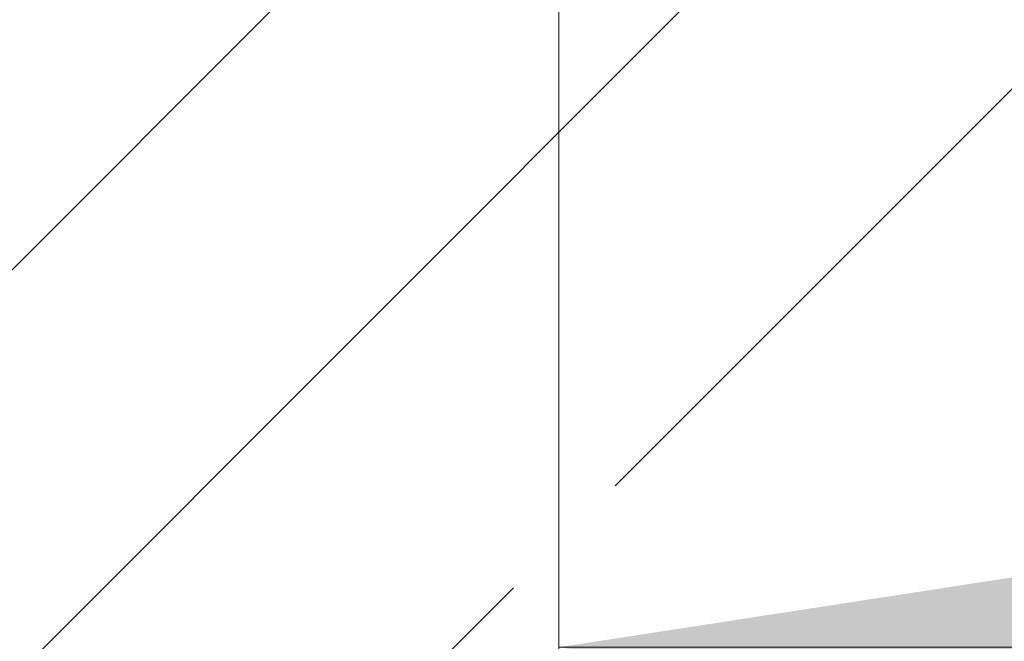
# Model space of a CAD drawing. Units: inches. Extents: x 0.1 to 33.9, y 0.1 to 21.9.
# Drawn here: x 18.2 to 18.6, y 18.1 to 18.3 of the extents above; entities that cross this region are included whole.
import ezdxf

# ---------------------------------------------------------------- set-up
doc = ezdxf.new("R2010")
doc.units = ezdxf.units.IN
doc.header["$MEASUREMENT"] = 0
doc.styles.add('SLDTEXTSTYLE0', font='TXT', dxfattribs={"width": 0.605})
doc.dimstyles.new('SLDDIMSTYLE8', dxfattribs={"dimtxt": 0.182007, "dimasz": 0.26, "dimexe": 0, "dimexo": 0.0625, "dimgap": 0.045502, "dimtad": 0, "dimtih": 1, "dimtoh": 1, "dimdec": 3, "dimlfac": 2, "dimrnd": 1e-09, "dimzin": 12, "dimdsep": 46, "dimtxsty": 'SLDTEXTSTYLE0', "dimsah": 1, "dimcen": 0.09, "dimadec": 0, "dimazin": 3, "dimtfac": 1, "dimtdec": 3, "dimtmove": 0, "dimatfit": 0, "dimfxl": 0, "dimfrac": 2, "dimtolj": 1, "dimtzin": 12, "dimarcsym": 0})

# ---------------------------------------------------------------- blocks, each defined once
blk = doc.blocks.new('SW_HATCH_0')
at = {"color": 0, "linetype": 'Continuous', "lineweight": 18}
for p, q in [((-2.1837, 0.29117), (-1.47487, 1)), ((-2.63093, 0.19749), (-2.21265, 0.61578)), ((-2.65062, 0.00103), (-2.15165, 0.5)), ((-2.47487, 0), (-2.22766, 0.24722))]:
    blk.add_line(p, q, dxfattribs=at)
blk = doc.blocks.new('_D_12')
at = {"color": 7, "linetype": 'Continuous', "lineweight": 18}
for p, q in [((17.99505, 18.78302), (17.99505, 18.00466)), ((18.43769, 18.45554), (18.43769, 18.00466)), ((17.99505, 18.05466), (17.52683, 18.05466)), ((18.43769, 18.05466), (18.93769, 18.05466))]:
    blk.add_line(p, q, dxfattribs=at)
for points in [[(17.99505, 18.05466), (17.73505, 18.09466), (17.73505, 18.01466)], [(18.43769, 18.05466), (18.69769, 18.01466), (18.69769, 18.09466)]]:
    blk.add_solid(points, dxfattribs=at)
at = {"color": 7, "linetype": 'Continuous', "lineweight": 18, "char_height": 0.1875, "attachment_point": 1, "style": 'SLDTEXTSTYLE0'}
for s, insert in [('6X ANCHOR', (16.05461, 18.43612)), ('MIN EDGE', (16.17267, 18.1566)), ('DISTANCE', (16.15183, 17.87709))]:
    blk.add_mtext(s, dxfattribs=dict(at, insert=insert))

msp = doc.modelspace()

# ---------------------------------------------------------------- block references
at = {"color": 7, "linetype": 'Continuous', "lineweight": 18}
msp.add_blockref('SW_HATCH_0', (20.645668, 17.833019), dxfattribs=at)

# ---------------------------------------------------------------- dimensions: what is measured, and where the dimension line sits
dim = msp.add_linear_dim(base=(18.437695, 18.054661), p1=(17.995051, 18.83302), p2=(18.437695, 18.505537), text='6X ANCHOR\\PMIN EDGE\\PDISTANCE', dimstyle='SLDDIMSTYLE8', dxfattribs=at)
dim.commit()
dim.dimension.update_dxf_attribs({"geometry": '_D_12', "text_midpoint": (16.790724, 18.054661), "dimtype": 160})

doc.saveas('drawing.dxf')
